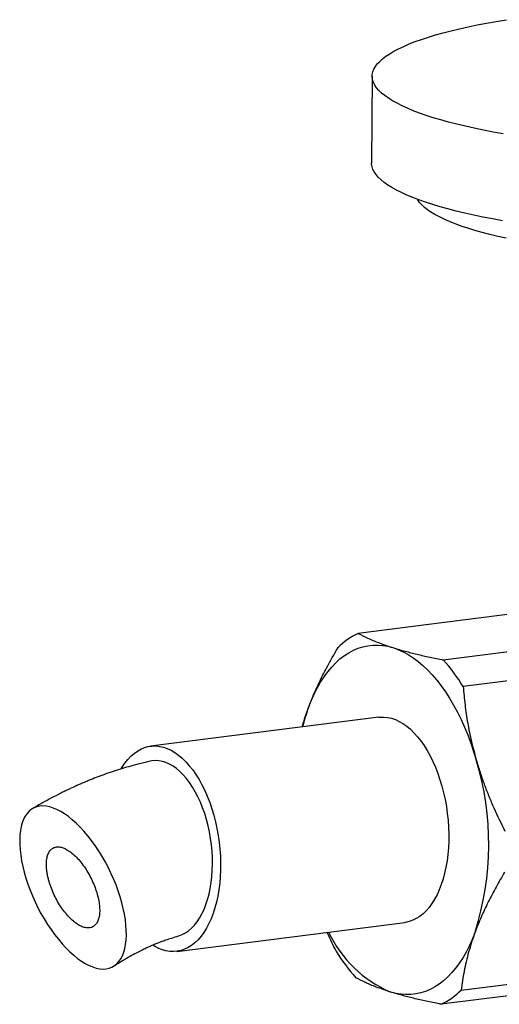
# Model space of a CAD drawing. Units: millimetres. Extents: x 40 to 838, y 51 to 1148.
# Drawn here: x 564 to 590, y 170 to 224 of the extents above; entities that cross this region are included whole.
import ezdxf

# ---------------------------------------------------------------- set-up
doc = ezdxf.new("R2010")
doc.units = ezdxf.units.MM
doc.header["$LTSCALE"] = 4

msp = doc.modelspace()

# ---------------------------------------------------------------- linework, layer by layer
at = {"color": 7, "linetype": 'Continuous', "lineweight": 25}
for p, q in [((583.27, 220.54), (583.24, 215.839)), ((591.01, 191.448), (582.51, 190.369)), ((587.122, 188.932), (595.622, 190.011)), ((596.697, 188.563), (588.197, 187.484)), ((583.627, 185.828), (571.274, 184.26)), ((572.685, 173.149), (585.038, 174.717)), ((588.092, 171.057), (596.592, 172.136)), ((595.503, 171.362), (587.003, 170.283))]:
    msp.add_line(p, q, dxfattribs=at)
at = {"color": 7, "linetype": 'Continuous', "lineweight": 25, "flags": 128}
for points in [[(590.356, 217.412), (589.819, 217.511), (589.299, 217.613), (588.797, 217.718), (588.314, 217.827), (587.849, 217.939), (587.405, 218.054), (586.98, 218.173), (586.576, 218.294), (586.194, 218.418), (585.833, 218.544), (585.495, 218.673), (585.179, 218.804), (584.886, 218.937), (584.617, 219.072), (584.371, 219.209), (584.149, 219.347), (583.952, 219.487), (583.78, 219.627), (583.632, 219.769), (583.509, 219.912), (583.412, 220.055), (583.34, 220.199), (583.293, 220.343), (583.271, 220.487), (583.276, 220.631), (583.305, 220.774), (583.36, 220.917), (583.441, 221.06), (583.546, 221.202), (583.677, 221.342), (583.833, 221.482), (584.014, 221.62), (584.219, 221.757), (584.448, 221.892), (584.702, 222.025), (584.979, 222.156), (585.279, 222.285), (585.602, 222.411), (585.948, 222.535), (586.316, 222.656), (586.705, 222.774), (587.116, 222.89), (587.547, 223.002), (587.998, 223.11), (588.469, 223.216), (588.959, 223.318), (589.466, 223.416), (589.992, 223.51), (590.534, 223.6)], [(590.326, 212.711), (589.789, 212.809), (589.269, 212.911), (588.767, 213.017), (588.284, 213.126), (587.819, 213.238), (587.375, 213.353), (586.95, 213.471), (586.546, 213.593), (586.164, 213.717), (585.803, 213.843), (585.465, 213.972), (585.149, 214.103), (584.856, 214.236), (584.587, 214.371), (584.341, 214.508), (584.119, 214.646), (583.922, 214.785), (583.75, 214.926), (583.602, 215.068), (583.479, 215.21), (583.382, 215.354), (583.31, 215.497), (583.263, 215.641), (583.242, 215.785), (583.24, 215.839)], [(590.523, 211.767), (590.069, 211.869), (589.633, 211.974), (589.218, 212.083), (588.822, 212.194), (588.448, 212.309), (588.095, 212.426), (587.764, 212.545), (587.455, 212.667), (587.17, 212.791), (586.907, 212.917), (586.669, 213.045), (586.454, 213.174), (586.263, 213.305), (586.098, 213.437), (585.957, 213.57), (585.841, 213.704), (585.75, 213.838), (585.733, 213.869)], [(579.822, 186.35), (579.968, 186.722), (580.126, 187.075), (580.296, 187.411), (580.476, 187.726), (580.667, 188.021), (580.869, 188.295), (581.079, 188.547), (581.299, 188.777), (581.527, 188.983), (581.763, 189.165), (582.005, 189.322), (582.254, 189.455), (582.509, 189.563), (582.769, 189.645), (583.033, 189.702), (583.301, 189.733), (583.571, 189.738), (583.844, 189.716), (584.118, 189.669), (584.392, 189.597)], [(584.392, 189.597), (584.666, 189.498), (584.94, 189.375), (585.211, 189.226), (585.481, 189.053), (585.747, 188.856), (586.009, 188.635), (586.267, 188.392), (586.519, 188.126), (586.766, 187.838), (587.006, 187.53), (587.238, 187.202), (587.462, 186.855), (587.678, 186.49), (587.885, 186.108), (588.082, 185.71), (588.269, 185.297), (588.444, 184.87), (588.609, 184.431), (588.762, 183.98), (588.903, 183.519)], [(583.627, 185.828), (583.695, 185.835), (583.9, 185.84), (584.107, 185.819), (584.316, 185.773), (584.524, 185.702), (584.731, 185.606), (584.937, 185.485), (585.14, 185.341), (585.339, 185.174), (585.533, 184.984), (585.722, 184.773), (585.905, 184.542), (586.08, 184.291), (586.248, 184.021), (586.407, 183.735), (586.556, 183.432), (586.695, 183.116), (586.824, 182.786), (586.941, 182.445), (587.046, 182.094), (587.139, 181.734), (587.219, 181.368), (587.286, 180.997), (587.339, 180.623), (587.379, 180.247), (587.404, 179.871), (587.416, 179.497), (587.414, 179.126), (587.397, 178.761), (587.367, 178.403), (587.323, 178.053), (587.265, 177.713), (587.194, 177.385), (587.109, 177.07), (587.012, 176.77), (586.903, 176.486), (586.782, 176.219), (586.65, 175.97), (586.507, 175.741), (586.355, 175.533), (586.193, 175.347), (586.022, 175.183), (585.844, 175.042), (585.66, 174.925), (585.469, 174.832), (585.272, 174.764), (585.072, 174.722), (585.038, 174.717)], [(569.681, 183.039), (569.732, 183.123), (569.88, 183.342), (570.037, 183.54), (570.204, 183.715), (570.378, 183.868), (570.559, 183.997), (570.748, 184.101), (570.941, 184.182), (571.14, 184.237), (571.342, 184.267), (571.547, 184.272), (571.754, 184.251), (571.962, 184.205), (572.171, 184.133), (572.378, 184.037), (572.584, 183.917), (572.786, 183.773), (572.986, 183.606), (573.18, 183.416), (573.369, 183.205), (573.552, 182.974), (573.727, 182.723), (573.895, 182.453), (574.054, 182.167), (574.203, 181.864), (574.342, 181.548), (574.471, 181.218), (574.588, 180.877), (574.693, 180.526), (574.786, 180.166), (574.866, 179.8), (574.933, 179.429), (574.986, 179.055), (575.026, 178.679), (575.051, 178.303), (575.063, 177.929), (575.061, 177.558), (575.044, 177.193), (575.014, 176.835), (574.97, 176.485), (574.912, 176.145), (574.84, 175.817), (574.756, 175.502), (574.659, 175.202), (574.55, 174.918), (574.429, 174.651), (574.297, 174.402), (574.154, 174.173), (574.002, 173.965), (573.84, 173.779), (573.669, 173.614), (573.491, 173.474), (573.306, 173.357), (573.115, 173.264), (572.919, 173.196), (572.719, 173.154), (572.515, 173.136), (572.309, 173.144), (572.101, 173.178), (571.893, 173.236), (571.685, 173.32), (571.478, 173.428), (571.388, 173.483)], [(574.623, 177.88), (574.618, 178.226), (574.599, 178.574), (574.566, 178.922), (574.52, 179.27), (574.459, 179.614), (574.386, 179.954), (574.299, 180.287), (574.201, 180.611), (574.09, 180.925), (573.968, 181.228), (573.836, 181.517), (573.694, 181.791), (573.542, 182.048), (573.382, 182.288), (573.215, 182.509), (573.041, 182.709), (572.861, 182.888), (572.677, 183.044), (572.489, 183.178), (572.298, 183.287), (572.106, 183.372), (571.913, 183.433), (571.72, 183.468), (571.529, 183.477), (571.34, 183.461), (571.247, 183.444)], [(569.716, 175.785), (569.624, 176.104), (569.518, 176.425), (569.399, 176.748), (569.268, 177.069), (569.125, 177.389), (568.971, 177.704), (568.807, 178.013), (568.634, 178.315), (568.452, 178.607), (568.263, 178.889), (568.068, 179.159), (567.868, 179.415), (567.663, 179.656), (567.455, 179.881), (567.245, 180.089), (567.034, 180.278), (566.823, 180.447), (566.614, 180.596), (566.407, 180.724), (566.203, 180.829), (566.004, 180.912), (565.811, 180.973), (565.625, 181.01), (565.446, 181.023), (565.276, 181.013), (565.116, 180.979), (564.966, 180.922), (564.827, 180.842), (564.701, 180.74), (564.586, 180.615), (564.486, 180.469), (564.399, 180.303), (564.326, 180.117), (564.268, 179.912), (564.225, 179.689), (564.197, 179.45), (564.184, 179.196), (564.187, 178.928), (564.205, 178.648), (564.239, 178.356), (564.287, 178.056), (564.351, 177.748), (564.429, 177.433), (564.521, 177.114), (564.627, 176.793), (564.745, 176.471), (564.877, 176.149), (565.019, 175.83), (565.173, 175.515), (565.337, 175.206), (565.51, 174.904), (565.692, 174.611), (565.881, 174.329), (566.076, 174.059), (566.277, 173.803), (566.482, 173.562), (566.69, 173.337), (566.9, 173.13), (567.111, 172.941), (567.321, 172.771), (567.531, 172.622), (567.738, 172.495), (567.941, 172.389), (568.14, 172.306), (568.333, 172.246), (568.519, 172.209), (568.698, 172.195), (568.868, 172.205), (569.028, 172.239), (569.178, 172.296), (569.317, 172.376), (569.444, 172.479), (569.558, 172.603), (569.659, 172.749), (569.746, 172.916), (569.818, 173.102), (569.877, 173.307), (569.92, 173.529), (569.948, 173.768), (569.96, 174.022), (569.957, 174.29), (569.939, 174.571), (569.906, 174.862), (569.857, 175.163), (569.794, 175.471), (569.716, 175.785)], [(572.786, 173.983), (572.805, 173.989), (572.986, 174.055), (573.162, 174.146), (573.331, 174.262), (573.493, 174.401), (573.648, 174.564), (573.793, 174.748), (573.928, 174.953), (574.054, 175.179), (574.168, 175.423), (574.27, 175.685), (574.36, 175.963), (574.438, 176.255), (574.502, 176.561), (574.553, 176.878), (574.591, 177.205), (574.614, 177.539), (574.623, 177.88)], [(588.843, 174.195), (588.697, 173.823), (588.539, 173.47), (588.37, 173.134), (588.189, 172.819), (587.998, 172.524), (587.797, 172.25), (587.586, 171.998), (587.366, 171.768), (587.138, 171.562), (586.903, 171.38), (586.66, 171.223), (586.411, 171.09), (586.156, 170.982), (585.896, 170.9), (585.632, 170.843), (585.365, 170.812), (585.094, 170.807), (584.822, 170.828), (584.548, 170.875), (584.273, 170.948)]]:
    msp.add_lwpolyline(points, dxfattribs=at)
at = {"color": 7, "linetype": 'Continuous', "lineweight": 25}
for centre, radius, start, end in [((584.218, 186.812), 3.946, 115.6472, 135.135), ((579.942, 182.48), 9.653, 31.2234, 41.9425), ((589.72, 182.728), 10.54, 159.9025, 165.8553), ((573.938, 178.952), 15.646, 342.2987, 16.9719), ((586.8, 176.933), 6.496, 204.9442, 247.1078), ((589.572, 178.173), 9.653, 211.2234, 221.9425), ((585.295, 173.84), 3.946, 295.6472, 315.135)]:
    msp.add_arc(centre, radius, start, end, dxfattribs=at)
for points, knots in [([(582.51, 190.369), (582.673, 190.284), (582.917, 190.156), (583.299, 189.989), (583.62, 189.861), (583.98, 189.729), (584.254, 189.641), (584.392, 189.597)], [0, 0, 0, 0, 0.318474, 0.478457, 0.638436, 0.819032, 1, 1, 1, 1]), ([(579.822, 186.35), (579.891, 186.532), (580.03, 186.897), (580.269, 187.442), (580.528, 187.983), (580.897, 188.7), (581.211, 189.237), (581.421, 189.596)], [0, 0, 0, 0, 0.1693051, 0.3389235, 0.5037614, 0.6686041, 1, 1, 1, 1]), ([(584.392, 189.597), (584.584, 189.539), (584.969, 189.424), (585.612, 189.259), (586.3, 189.1), (586.814, 188.993), (587.093, 188.938), (587.122, 188.932)], [0, 0, 0, 0, 0.240873, 0.482634, 0.726815, 0.971672, 1, 1, 1, 1]), ([(588.197, 187.484), (588.226, 187.157), (588.286, 186.502), (588.436, 185.512), (588.632, 184.515), (588.812, 183.852), (588.903, 183.519)], [0, 0, 0, 0, 0.248107, 0.496853, 0.747942, 1, 1, 1, 1]), ([(579.487, 185.302), (579.508, 185.382), (579.598, 185.727), (579.725, 186.079), (579.822, 186.35)], [0, 0, 0, 0, 0.230922, 1, 1, 1, 1]), ([(571.247, 183.444), (571.064, 183.402), (570.715, 183.321), (570.215, 183.188), (569.748, 183.052), (569.298, 182.909), (568.855, 182.758), (568.431, 182.603), (568.06, 182.458), (567.758, 182.334), (567.522, 182.234), (567.306, 182.139), (567.122, 182.057), (566.946, 181.975), (566.772, 181.893), (566.556, 181.789), (566.262, 181.643), (565.88, 181.444), (565.401, 181.183), (565.062, 180.983), (564.88, 180.876)], [0, 0, 0, 0, 0.08308, 0.158229, 0.22797, 0.296947, 0.365262, 0.432901, 0.49416, 0.53871, 0.574825, 0.605684, 0.640916, 0.661938, 0.689645, 0.724229, 0.765683, 0.831626, 0.909741, 1, 1, 1, 1]), ([(588.903, 183.519), (588.97, 183.297), (589.104, 182.851), (589.335, 182.195), (589.585, 181.549), (589.945, 180.702), (590.252, 180.078), (590.457, 179.662)], [0, 0, 0, 0, 0.169305, 0.338924, 0.503761, 0.668604, 1, 1, 1, 1]), ([(565.75, 177.021), (565.786, 176.901), (565.858, 176.658), (566.009, 176.291), (566.188, 175.93), (566.391, 175.591), (566.615, 175.279), (566.85, 175.006), (567.093, 174.776), (567.335, 174.598), (567.572, 174.476), (567.793, 174.415), (567.997, 174.416), (568.172, 174.481), (568.317, 174.608), (568.425, 174.791), (568.494, 175.028), (568.521, 175.307), (568.508, 175.626), (568.454, 175.968), (568.361, 176.331), (568.233, 176.698), (568.071, 177.067), (567.882, 177.42), (567.669, 177.753), (567.44, 178.053), (567.199, 178.314), (566.955, 178.525), (566.713, 178.683), (566.483, 178.782), (566.268, 178.819), (566.077, 178.793), (565.913, 178.704), (565.783, 178.556), (565.689, 178.351), (565.636, 178.099), (565.623, 177.801), (565.648, 177.513), (565.693, 177.249), (565.731, 177.097), (565.75, 177.021)], [0, 0, 0, 0, 0.02623, 0.05322, 0.07945, 0.10644, 0.132681, 0.159675, 0.186074, 0.213224, 0.239872, 0.267283, 0.294087, 0.321672, 0.348398, 0.375913, 0.402396, 0.42966, 0.455938, 0.482981, 0.509203, 0.536181, 0.562469, 0.589514, 0.615913, 0.643073, 0.669571, 0.696835, 0.723399, 0.750732, 0.777328, 0.804695, 0.83129, 0.858658, 0.885222, 0.912559, 0.939056, 0.966327, 0.983068, 1, 1, 1, 1]), ([(590.443, 177.441), (590.285, 177.172), (589.968, 176.635), (589.543, 175.824), (589.159, 175.008), (588.949, 174.466), (588.843, 174.195)], [0, 0, 0, 0, 0.248107, 0.496853, 0.747942, 1, 1, 1, 1]), ([(569.302, 172.366), (569.454, 172.464), (569.737, 172.647), (570.14, 172.88), (570.487, 173.068), (570.776, 173.214), (571.012, 173.326), (571.183, 173.404), (571.309, 173.459), (571.402, 173.499), (571.49, 173.535), (571.58, 173.572), (571.702, 173.621), (571.88, 173.689), (572.126, 173.778), (572.435, 173.882), (572.662, 173.947), (572.785, 173.983)], [0, 0, 0, 0, 0.133644, 0.250254, 0.349925, 0.432734, 0.498742, 0.550812, 0.579309, 0.605998, 0.63088, 0.654055, 0.683488, 0.736195, 0.80655, 0.894504, 1, 1, 1, 1]), ([(581.317, 173.169), (581.159, 173.479), (580.988, 173.814), (580.839, 174.157), (580.828, 174.183)], [0, 0, 0, 0, 0.924708, 1, 1, 1, 1]), ([(588.843, 174.195), (588.779, 174.013), (588.65, 173.65), (588.491, 173.115), (588.356, 172.589), (588.208, 171.9), (588.138, 171.395), (588.092, 171.057)], [0, 0, 0, 0, 0.169305, 0.338924, 0.503761, 0.668604, 1, 1, 1, 1]), ([(584.273, 170.948), (584.136, 170.992), (583.861, 171.08), (583.502, 171.212), (583.181, 171.34), (582.8, 171.507), (582.555, 171.635), (582.392, 171.721)], [0, 0, 0, 0, 0.180592, 0.361564, 0.520789, 0.680018, 1, 1, 1, 1]), ([(587.003, 170.283), (586.974, 170.289), (586.699, 170.343), (586.191, 170.449), (585.506, 170.607), (584.858, 170.773), (584.469, 170.89), (584.273, 170.948)], [0, 0, 0, 0, 0.0283281, 0.2694831, 0.511238, 0.7551727, 1, 1, 1, 1])]:
    msp.add_open_spline(points, degree=3, knots=knots, dxfattribs=at)

doc.saveas('drawing.dxf')
